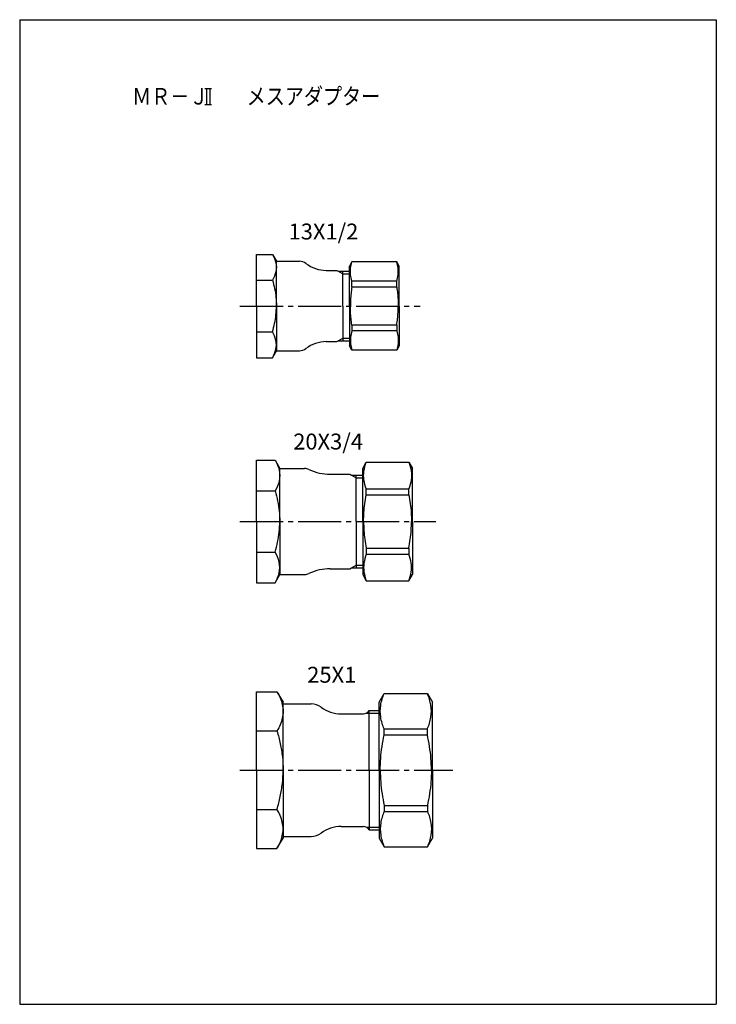
# Model space of a CAD drawing. Extents: x -210 to 0, y 0 to 297.
import ezdxf

# ---------------------------------------------------------------- set-up
doc = ezdxf.new("R2010")
doc.units = 0
doc.linetypes.add('CENTER', pattern=[17.5, 13, -1.5, 1.5, -1.5])
doc.layers.get('0').update_dxf_attribs({"linetype": 'CONTINUOUS'})
doc.layers.add('1', color=7, linetype='CONTINUOUS')
doc.styles.get("Standard").update_dxf_attribs({"font": 'txt', "bigfont": 'BIGFONT'})

msp = doc.modelspace()

# ---------------------------------------------------------------- linework, layer by layer
at = {"color": 7, "linetype": 'CONTINUOUS'}
for p, q in [((-154.17996, 276.28983), (-152.17996, 276.28983)), ((-153.67996, 276.28983), (-153.67996, 271.4249)), ((-152.67996, 276.28983), (-152.67996, 271.4249)), ((-154.17996, 271.4249), (-152.17996, 271.4249)), ((-138.60255, 210.63382), (-138.60255, 226.22229)), ((-138.60255, 226.22229), (-133.8083, 226.22229)), ((-133.80833, 226.22229), (-132.60255, 224.13382)), ((-132.60255, 210.63382), (-132.60255, 224.13382)), ((-132.60255, 224.13382), (-125.60255, 224.13382)), ((-109.852, 223.93379), (-110.60256, 222.63378)), ((-96.353104, 223.93382), (-109.85201, 223.93382)), ((-95.602553, 222.63378), (-96.353118, 223.9338)), ((-117.60646, 221.38382), (-114.44197, 221.38382)), ((-114.44198, 221.38386), (-114.00897, 221.13386)), ((-114.00897, 221.13386), (-112.60252, 220.32184)), ((-114.00896, 221.13382), (-110.60255, 221.13382)), ((-112.60255, 210.63382), (-112.60255, 221.13382)), ((-112.60255, 220.32182), (-110.60255, 220.32182)), ((-110.60255, 210.63382), (-110.60255, 222.63382)), ((-95.602554, 210.63382), (-95.602554, 222.63382)), ((-138.60255, 218.42805), (-133.8083, 218.42805)), ((-96.353104, 218.15863), (-109.85201, 218.15863)), ((-109.85201, 216.3688), (-109.85201, 218.15863)), ((-96.353104, 216.3688), (-96.353104, 218.15863)), ((-96.353104, 216.3688), (-109.85201, 216.3688)), ((-138.60255, 210.63382), (-138.60255, 195.04535)), ((-132.60255, 210.63382), (-132.60255, 197.13382)), ((-112.60255, 210.63382), (-112.60255, 200.13382)), ((-110.60255, 210.63382), (-110.60255, 198.63382)), ((-95.602554, 210.63382), (-95.602554, 198.63382)), ((-138.60255, 202.83958), (-133.8083, 202.83958)), ((-96.353104, 204.89883), (-109.85201, 204.89883)), ((-109.85201, 204.89883), (-109.85201, 203.10901)), ((-96.353104, 203.10901), (-109.85201, 203.10901)), ((-96.353104, 204.89883), (-96.353104, 203.10901)), ((-117.60646, 199.88382), (-114.44197, 199.88382)), ((-114.44198, 199.8838), (-114.00897, 200.1338)), ((-114.00897, 200.1338), (-112.60255, 200.9458)), ((-114.00896, 200.13382), (-110.60255, 200.13382)), ((-112.60255, 200.94582), (-110.60255, 200.94582)), ((-133.80831, 195.04534), (-132.60254, 197.13381)), ((-132.60255, 197.13382), (-125.60255, 197.13382)), ((-109.85201, 197.33383), (-110.60256, 198.63382)), ((-96.353104, 197.3338), (-109.85201, 197.3338)), ((-95.602557, 198.63383), (-96.353114, 197.33383)), ((-138.60255, 195.04535), (-133.8083, 195.04535)), ((-138.60255, 145.63382), (-138.60255, 164.10902)), ((-138.60255, 164.10902), (-133.03163, 164.10902)), ((-133.03163, 164.10902), (-131.60257, 161.63382)), ((-106.60257, 161.6338), (-105.50561, 163.53379)), ((-105.50563, 163.53381), (-92.699539, 163.53381)), ((-92.699546, 163.53382), (-91.602576, 161.63381)), ((-131.60255, 145.63382), (-131.60255, 161.63382)), ((-131.60255, 161.63382), (-124.10255, 161.63382)), ((-106.60258, 145.63382), (-106.60258, 161.63382)), ((-91.602585, 145.63382), (-91.602585, 161.63382)), ((-116.36064, 159.88382), (-110.442, 159.88382)), ((-110.442, 159.88381), (-110.00898, 159.63381)), ((-110.00899, 159.63382), (-106.60258, 159.63382)), ((-110.00898, 159.63381), (-108.60256, 158.82181)), ((-108.60255, 145.63382), (-108.60255, 159.63382)), ((-108.60255, 158.82182), (-106.60258, 158.82182)), ((-138.60255, 154.87141), (-133.03163, 154.87141)), ((-105.50563, 153.65939), (-105.50563, 155.47743)), ((-105.50563, 155.47743), (-92.699539, 155.47743)), ((-92.699539, 153.65939), (-92.699539, 155.47743)), ((-105.50563, 153.65939), (-92.699539, 153.65939)), ((-138.60255, 145.63382), (-138.60255, 127.15862)), ((-131.60255, 145.63382), (-131.60255, 129.63382)), ((-108.60255, 145.63382), (-108.60255, 131.63382)), ((-106.60258, 145.63382), (-106.60258, 129.63382)), ((-91.602585, 145.63382), (-91.602585, 129.63382)), ((-105.50563, 137.60825), (-105.50563, 135.79021)), ((-105.50563, 137.60825), (-92.699539, 137.60825)), ((-92.699539, 137.60825), (-92.699539, 135.79021)), ((-138.60255, 136.39622), (-133.03163, 136.39622)), ((-105.50563, 135.79021), (-92.699539, 135.79021)), ((-116.36064, 131.38382), (-110.442, 131.38382)), ((-110.442, 131.38383), (-110.00899, 131.63383)), ((-110.00899, 131.63383), (-108.60257, 132.44582)), ((-110.00899, 131.63382), (-106.60258, 131.63382)), ((-108.60255, 132.44582), (-106.60258, 132.44582)), ((-133.03163, 127.15861), (-131.60256, 129.63382)), ((-131.60255, 129.63382), (-124.10255, 129.63382)), ((-106.60259, 129.63382), (-105.50563, 127.73383)), ((-105.50563, 127.73383), (-92.699539, 127.73383)), ((-92.69953, 127.7338), (-91.60256, 129.6338)), ((-138.60255, 127.15862), (-133.03163, 127.15862)), ((-138.60255, 70.633804), (-138.60255, 94.305183)), ((-138.60255, 94.305183), (-132.43355, 94.305183)), ((-132.43354, 94.305183), (-130.60255, 91.13382)), ((-101.60258, 91.13382), (-100.10146, 93.733833)), ((-100.10144, 93.733803), (-87.103653, 93.733803)), ((-87.10367, 93.73381), (-85.602556, 91.133804)), ((-130.60255, 70.633804), (-130.60255, 91.133804)), ((-130.60255, 90.633804), (-122.10255, 90.633804)), ((-101.60255, 70.633804), (-101.60255, 91.133804)), ((-85.602554, 70.633804), (-85.602554, 91.133804)), ((-113.10255, 87.633804), (-106.33461, 87.633804)), ((-105.48805, 87.821823), (-101.60255, 87.821823)), ((-104.60255, 88.633804), (-101.60255, 88.633804)), ((-104.60255, 70.633804), (-104.60255, 88.633804)), ((-138.60255, 82.469498), (-132.43355, 82.469498)), ((-100.10144, 83.063797), (-87.103653, 83.063797)), ((-100.10144, 81.280869), (-100.10144, 83.063797)), ((-100.10144, 81.280869), (-87.103653, 81.280869)), ((-87.103653, 81.280869), (-87.103653, 83.063797)), ((-138.60255, 70.633804), (-138.60255, 46.962448)), ((-130.60255, 70.633804), (-130.60255, 50.133804)), ((-104.60255, 70.633804), (-104.60255, 52.633804)), ((-101.60255, 70.633804), (-101.60255, 50.133804)), ((-85.602554, 70.633804), (-85.602554, 50.133804)), ((-100.10144, 59.98674), (-87.103653, 59.98674)), ((-100.10144, 59.98674), (-100.10144, 58.203842)), ((-87.103653, 59.98674), (-87.103653, 58.203842)), ((-138.60255, 58.798141), (-132.43355, 58.798141)), ((-100.10144, 58.203842), (-87.103653, 58.203842)), ((-113.10255, 53.633804), (-106.33461, 53.633804)), ((-130.60255, 50.633804), (-122.10255, 50.633804)), ((-105.48805, 53.445816), (-101.60255, 53.445816)), ((-104.60255, 52.633804), (-101.60255, 52.633804)), ((-132.43355, 46.962448), (-130.60256, 50.13382)), ((-101.60257, 50.13382), (-100.10146, 47.533813)), ((-100.10144, 47.533829), (-87.103653, 47.533829)), ((-87.103665, 47.533813), (-85.602551, 50.13382)), ((-138.60255, 46.962448), (-132.43355, 46.962448))]:
    msp.add_line(p, q, dxfattribs=at)
at = {"color": 7, "linetype": 'CENTER'}
for p, q in [((-143.60255, 210.63382), (-89.252548, 210.63382)), ((-143.60255, 145.63382), (-84.527573, 145.63382)), ((-143.60255, 70.633804), (-79.45256, 70.633804))]:
    msp.add_line(p, q, dxfattribs=at)
at = {"color": 7, "linetype": 'CONTINUOUS'}
for points in [[(-133.8083, 226.22229, -0.083555248), (-132.75684, 223.69075, -0.11297994), (-132.75684, 220.95957, -0.083554437), (-133.8083, 218.42805)], [(-109.85201, 218.15863, -0.050243496), (-110.26035, 220.06932, -0.054947182), (-110.26008, 222.02373, -0.050155644), (-109.85201, 223.93382)], [(-96.353104, 218.15863, 0.050243496), (-95.944758, 220.06932, 0.054947182), (-95.945032, 222.02373, 0.050155644), (-96.353104, 223.93382)], [(-133.8083, 218.42805, -0.023919653), (-133.14947, 215.87385, -0.024852166), (-132.74227, 213.26842, -0.026232459), (-132.60255, 210.63382)], [(-109.85201, 216.3688, 0.013138069), (-110.10728, 214.46741, 0.013285875), (-110.26187, 212.55434, 0.013500074), (-110.31389, 210.63382)], [(-96.353104, 216.3688, -0.013138069), (-96.097824, 214.46741, -0.013285875), (-95.943235, 212.55434, -0.013500074), (-95.89122, 210.63382)], [(-133.8083, 202.83958, 0.023919653), (-133.14947, 205.39379, 0.024852166), (-132.74227, 207.99922, 0.026232459), (-132.60255, 210.63382)], [(-109.85201, 204.89883, -0.013138069), (-110.10728, 206.80023, -0.013285875), (-110.26187, 208.7133, -0.013500074), (-110.31389, 210.63382)], [(-96.353104, 204.89883, 0.013138069), (-96.097824, 206.80023, 0.013285875), (-95.943235, 208.7133, 0.013500074), (-95.89122, 210.63382)], [(-133.8083, 195.04535, 0.083555248), (-132.75684, 197.57689, 0.11297994), (-132.75684, 200.30807, 0.083554437), (-133.8083, 202.83958)], [(-109.85201, 203.10901, 0.050243631), (-110.26035, 201.19831, 0.054947064), (-110.26008, 199.2439, 0.050155593), (-109.85201, 197.3338)], [(-96.353104, 203.10901, -0.050243631), (-95.944758, 201.19831, -0.054947064), (-95.945033, 199.2439, -0.050155593), (-96.353104, 197.3338)], [(-133.03163, 164.10902, -0.083552433), (-131.78542, 161.10868, -0.11298639), (-131.78542, 157.87173, -0.083551673), (-133.03163, 154.87141)], [(-105.50563, 155.47743, -0.060980192), (-106.21807, 158.13243, -0.069926221), (-106.21773, 160.87911, -0.060900827), (-105.50563, 163.53381)], [(-92.699539, 163.53381, -0.060911984), (-91.987385, 160.87869, -0.069925443), (-91.98716, 158.13201, -0.060971265), (-92.699539, 155.47743)], [(-133.03163, 154.87141, -0.023918098), (-132.25078, 151.84421, -0.024852218), (-131.76815, 148.75631, -0.026233974), (-131.60255, 145.63382)], [(-106.31392, 145.63382, -0.016924364), (-106.22233, 148.3267, -0.01653495), (-105.95098, 151.00738, -0.016230051), (-105.50563, 153.65939)], [(-92.699539, 153.65939, -0.016246285), (-92.253844, 151.00482, -0.016520534), (-91.982823, 148.32651, -0.016923018), (-91.891251, 145.63382)], [(-133.03163, 136.39622, 0.023918098), (-132.25078, 139.42343, 0.024852218), (-131.76815, 142.51133, 0.026233974), (-131.60255, 145.63382)], [(-106.31392, 145.63382, 0.016924364), (-106.22233, 142.94094, 0.01653495), (-105.95098, 140.26026, 0.016230051), (-105.50563, 137.60825)], [(-92.699539, 137.60825, 0.016246285), (-92.253844, 140.26282, 0.016520534), (-91.982823, 142.94113, 0.016923018), (-91.891251, 145.63382)], [(-133.03163, 127.15862, 0.083552433), (-131.78542, 130.15896, 0.11298639), (-131.78542, 133.39591, 0.083551673), (-133.03163, 136.39622)], [(-105.50563, 135.79021, 0.060980192), (-106.21807, 133.13521, 0.069926221), (-106.21773, 130.38853, 0.060900827), (-105.50563, 127.73383)], [(-92.699539, 127.73383, 0.060911984), (-91.987385, 130.38895, 0.069925443), (-91.98716, 133.13563, 0.060971265), (-92.699539, 135.79021)], [(-132.43355, 94.305183, -0.083553091), (-130.83684, 90.460989, -0.11298488), (-130.83685, 86.313653, -0.083552331), (-132.43355, 82.46949)], [(-100.10144, 83.063789, -0.067338857), (-101.16757, 86.569033, -0.080051052), (-101.16727, 90.228448, -0.067284757), (-100.10144, 93.733803)], [(-87.103653, 83.063789, 0.06733835), (-86.037547, 86.569035, 0.080048299), (-86.037845, 90.228446, 0.067284259), (-87.103653, 93.733803)], [(-132.43355, 82.46949, -0.023918467), (-131.43308, 78.590885, -0.02485219), (-130.81473, 74.634505, -0.026233625), (-130.60255, 70.633812)], [(-101.31389, 70.633812, -0.019162265), (-101.17602, 74.209693, -0.018603814), (-100.76887, 77.765044, -0.018212906), (-100.10144, 81.280876)], [(-85.891235, 70.633812, 0.01916166), (-86.029103, 74.209692, 0.018603478), (-86.436243, 77.765043, 0.018212825), (-87.103653, 81.280876)], [(-132.43355, 58.798134, 0.023918467), (-131.43308, 62.676739, 0.02485219), (-130.81473, 66.633119, 0.026233625), (-130.60255, 70.633812)], [(-101.31389, 70.633812, 0.019162265), (-101.17602, 67.057931, 0.018603814), (-100.76887, 63.50258, 0.018212906), (-100.10144, 59.986748)], [(-85.891235, 70.633812, -0.01916166), (-86.029103, 67.057932, -0.018603478), (-86.436243, 63.502581, -0.018212825), (-87.103653, 59.986748)], [(-132.43355, 46.96244, 0.083553091), (-130.83684, 50.806635, 0.11298488), (-130.83685, 54.953971, 0.083552331), (-132.43355, 58.798134)], [(-100.10144, 58.203835, 0.067338857), (-101.16757, 54.698591, 0.080051052), (-101.16727, 51.039176, 0.067284757), (-100.10144, 47.533821)], [(-87.103653, 58.203835, -0.06733835), (-86.037547, 54.698589, -0.080048299), (-86.037845, 51.039178, -0.067284259), (-87.103653, 47.533821)]]:
    msp.add_lwpolyline(points, format="xyb", dxfattribs=at)
for centre, radius, start, end in [((-125.60255, 221.13382), 3, 52.041971, 90.000003), ((-117.60646, 231.38382), 10, 232.04197, 270), ((-117.60646, 189.88382), 10, 90.000003, 127.95803), ((-125.60255, 200.13382), 3, 270, 307.95803), ((-124.10255, 158.63382), 3, 64.52563, 90.000003), ((-116.36064, 174.88382), 15, 244.52563, 270), ((-116.36064, 116.38382), 15, 90.000003, 115.47437), ((-124.10255, 132.63382), 3, 270, 295.47437), ((-122.10255, 85.633804), 5, 53.130102, 90.000003), ((-113.10255, 97.633812), 10, 233.1301, 270), ((-106.33461, 89.633804), 2, 270, 330), ((-113.10255, 43.633804), 10, 90.000003, 126.8699), ((-106.33461, 51.633804), 2, 30.000001, 90.000003), ((-122.10255, 55.633804), 5, 270, 306.8699)]:
    msp.add_arc(centre, radius, start, end, dxfattribs=at)
for p in [(-138.60255, 210.63382), (-138.60255, 210.63382), (-138.60255, 145.63382), (-138.60255, 145.63382), (-138.60255, 70.633804), (-138.60255, 70.633804)]:
    msp.add_point(p, dxfattribs=at)
at = {"layer": '1', "color": 7, "linetype": 'CONTINUOUS'}
for p, q in [((-210, 297), (0, 297)), ((-210, 297), (-210, 0)), ((0, 297), (0, 0)), ((-210, 0), (0, 0))]:
    msp.add_line(p, q, dxfattribs=at)

# ---------------------------------------------------------------- texts
at = {"color": 7, "linetype": 'CONTINUOUS'}
for s, height, width, p in [('ＭＲ－Ｊ\u3000\u3000メスアダプター', 5, 0.843495, (-176.10388, 271.3978)), ('13X1/2', 4.8000002, 1.008403, (-128.93929, 230.70001)), ('20X3/4', 4.8000002, 1.008403, (-127.53928, 167.35)), ('25X1', 4.8000002, 1.012987, (-123.33929, 97.000001))]:
    msp.add_text(s, height=height, dxfattribs=dict(at, width=width)).set_placement(p)

doc.saveas('drawing.dxf')
